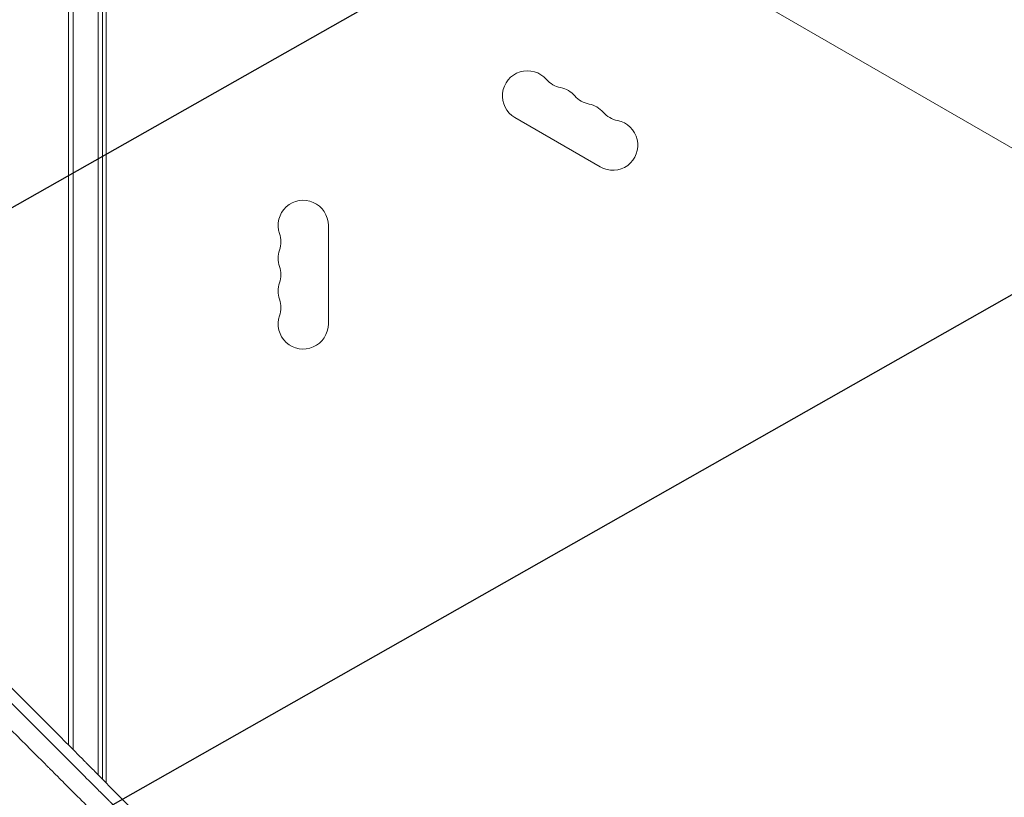
# Model space of a CAD drawing. Units: millimetres. Extents: x -4460 to 3847, y -3198 to 5146.
# Drawn here: x -983 to -434, y -117 to 317 of the extents above; entities that cross this region are included whole.
import ezdxf

# ---------------------------------------------------------------- set-up
doc = ezdxf.new("R2010")
doc.units = ezdxf.units.MM
doc.header["$LTSCALE"] = 20
doc.linetypes.add('HIDDEN', pattern=[9.524999999999999, 6.35, -3.175])
for name, color, linetype in [('2d', 230, 'Continuous'), ('EN-Free_Space', 10, 'HIDDEN'), ('EN-Free_Space_Hatch', 10, 'HIDDEN')]:
    doc.layers.add(name, color=color, linetype=linetype)

msp = doc.modelspace()

# ---------------------------------------------------------------- hatches: boundary and pattern name
at = {"layer": 'EN-Free_Space_Hatch'}
h = msp.add_hatch(dxfattribs=at)
h.set_pattern_fill('ANSI31', color=256, scale=100)
h.set_pattern_definition([(29.54655807295909, (698.4559652381035, -291.7603753128865), (-156.5689785924774, 276.2107980193902), [])])
edge = h.paths.add_edge_path()
edge.add_arc((-223.0197434473811, 695.7184732581608), 499.9999999999999, 330.9141942653939, 359.99999999999983, ccw=False)
edge.add_arc((-458.924120465537, -287.1192632057594), 1000, 30.000000000000114, 47.712532400398175, ccw=False)
edge.add_line((407.1012833189011, 212.8807367942416), (698.4559652381035, -291.7603753128865))
edge.add_line((698.4559652381035, -291.7603753128865), (2067.275356765549, -670.1700222499157))
edge.add_arc((1800.820106906442, -1634.017312966926), 1000, -105.45344192704101, 74.5465580729591, ccw=False)
edge.add_line((1534.364857047336, -2597.864603683936), (165.5454655198882, -2219.454956746907))
edge.add_arc((698.4559652381008, -291.7603753128908), 1999.999999999995, 210, 254.5465580729591, ccw=False)
edge.add_line((-1033.594842330772, -1291.760375312889), (-1324.949524249976, -787.1192632057591))
edge.add_arc((-458.9241204655369, -287.1192632057594), 1000, 105.29343016550641, 210, ccw=False)
edge.add_arc((-223.0197434473812, 695.7184732581587), 500, 180, 182.0917683005104, ccw=False)
edge.add_arc((-223.0197434473812, 695.7184732581593), 500, 0, 180, ccw=False)

# ---------------------------------------------------------------- linework, layer by layer
at = {"layer": '2d', "lineweight": 0}
for p, q in [((-956.0389999999678, -87.41567964026285), (-956.0389999999677, 490.1999999999977)), ((-953.5389999999678, -89.92881624775964), (-953.5389999999677, 490.1999999999977)), ((-939.5389999999677, 488.0589950983157), (-939.5389999999678, -104.0045389731641)), ((-937.0389999999677, 488), (-937.0389999999678, -106.5184566853688)), ((-935.0389999999974, -108.5296790091916), (-935.0389999999943, 488.0377492925387)), ((-847.7562168265409, 487.143160024054), (-91.28302662083775, 50.39316002404655)), ((-706.8894008189612, 262.6307991231631), (-659.2580036108171, 235.1307991231627)), ((-811.0389999999958, 147.5000000000038), (-811.0389999999952, 202.5000000000039)), ((-956.0389999999678, -111.0876167962779), (-956.0389999999678, -111.083999364892)), ((-953.5389999999678, -113.5869816392399), (-953.5389999999678, -113.583302646723))]:
    msp.add_line(p, q, dxfattribs=at)
for centre, radius, start, end in [((-699.8894008189612, 274.7551547761453), 14.00000000000001, 40.89011316822485, 239.9999999999994), ((-678.722340540213, 293.0842452924778), 14.00000000000133, 220.8901131682249, 259.1098868317766), ((-684.012268416247, 265.5884881094777), 14.00000000000089, 40.89011316822485, 79.10988683177665), ((-662.8452081374979, 283.91757862581), 14.00000000000083, 220.8901131682249, 259.1098868317766), ((-668.135136013532, 256.4218214428117), 14.00000000000003, 40.89011316822025, 79.10988683177345), ((-646.968075734784, 274.7509119591425), 13.9999999999998, 220.8901131682249, 259.1098868317804), ((-652.258003610817, 247.2551547761449), 13.99999999999987, 239.9999999999994, 79.10988683177665), ((-825.0389999999952, 202.5000000000039), 14.00000000000004, 0, 199.109886831774), ((-851.4959881547762, 193.3333333333372), 14.0000000000001, 340.8901131682219, 19.10988683177812), ((-825.0389999999954, 184.1666666666703), 13.99999999999974, 160.8901131682219, 199.109886831774), ((-851.4959881547775, 175.0000000000043), 14.00000000000085, 340.8901131682219, 19.10988683177398), ((-825.0389999999945, 165.8333333333368), 14.00000000000105, 160.8901131682219, 199.109886831774), ((-851.4959881547776, 156.6666666666705), 14.00000000000088, 340.8901131682219, 19.10988683177398), ((-825.0389999999957, 147.5000000000036), 13.99999999999999, 160.8901131682219, 0)]:
    msp.add_arc(centre, radius, start, end, dxfattribs=at)
for points, knots in [([(-643.6263140551378, -402.8587505505138), (-649.1978353892983, -397.1926142087291), (-654.8963765186987, -391.4009848034124), (-663.6387653135373, -382.5212550315221), (-666.5853226555132, -379.5292992678985), (-671.0542894572574, -374.992807836865), (-673.3010553743716, -372.7124228556797), (-675.9438817318897, -370.0306249750075), (-677.270707755726, -368.6843758726919), (-677.9354755972499, -368.0099121631391), (-678.26819842719, -367.672345317041), (-678.4346445946442, -367.5034781209788), (-678.517888869639, -367.4190235765479), (-678.5535695288168, -367.3828242829417), (-678.5773576441558, -367.3586904229771), (-678.5899007680099, -367.3459650076594), (-684.3593580042858, -361.4926652718616), (-690.2264475458456, -355.5433976942668), (-699.1926954181673, -346.4561351625669), (-702.209045357536, -343.3998224001771), (-706.7752432046931, -338.7742434984849), (-709.0687602033896, -336.4511767672869), (-711.7628194501513, -333.7228892395094), (-713.1144285205219, -332.3542276321749), (-713.7913788004003, -331.6687664849223), (-714.1301404864369, -331.3257532155029), (-714.299592979692, -331.1541758931354), (-714.384337140591, -331.0683695583257), (-714.4206599056466, -331.0315916274462), (-714.4448759354725, -331.0070721651978), (-714.4577456269473, -330.9940412259962), (-726.089054121444, -319.2170110367657), (-738.0918845249657, -307.0739726697099), (-756.6813263912375, -288.2822780402668), (-762.9753173564437, -281.9222126505335), (-772.5637197122744, -272.2367133163008), (-775.7844256392403, -268.9839774761103), (-780.6524486552969, -264.0684133477544), (-783.0956999017329, -261.6015174871134), (-785.9623482888128, -258.7075041317562), (-787.3997218756823, -257.2565031664997), (-788.1194212939414, -256.5300038357345), (-788.4795241933639, -256.1665044242616), (-788.6596389448807, -255.9846922777749), (-788.7497121466167, -255.8937705938173), (-788.7883183386982, -255.8548008126264), (-788.8140565537228, -255.828820215113), (-788.8278570846992, -255.8148897313995), (-801.065141954139, -243.4623801268682), (-813.662921003323, -230.7537526352658), (-833.1250507783117, -211.1317487599717), (-839.7066441891945, -204.4979304006338), (-849.7209591053664, -194.4068779475897), (-854.7635950465296, -189.3262732085209), (-860.7088594702788, -183.3374118488439), (-863.697049452815, -180.3275984021357), (-865.1950351316918, -178.8188447427308), (-865.9450007909281, -178.0635060311936), (-866.3202268434959, -177.6855961869749), (-866.5079006777361, -177.4965811405348), (-866.6017527971215, -177.4020585859564), (-866.6419783916589, -177.3615456986738), (-866.668796178611, -177.3345363913633), (-866.6829659022433, -177.3202654814597), (-879.6483438445221, -164.2623076122882), (-892.8987826077296, -150.9234875479933), (-913.2180540993126, -130.477807687717), (-920.0650679740464, -123.589684914366), (-930.4458674253391, -113.1487631630056), (-935.6638260107684, -107.9011287133949), (-941.799484829332, -101.7315223928481), (-944.8792990811826, -98.63490298588363), (-946.4221992060536, -97.08364243379424), (-947.1943971104934, -96.3072748534994), (-947.5806829718551, -95.91890678867094), (-947.7738726233758, -95.72467669403375), (-947.8566781992306, -95.64142535511951), (-947.9118841410378, -95.58592226930159), (-947.9409226910462, -95.55672744425488), (-961.3665064719744, -82.05890201434147), (-975.0444819731379, -68.31236389278877), (-995.9729342378076, -47.28637749616371), (-1003.01764335967, -40.21004196190586), (-1013.686536001609, -29.49503744621768), (-1019.046437281503, -24.11241216551809), (-1025.343956560186, -17.78896250426891), (-1028.503758994731, -14.61634012420529), (-1030.086416797332, -13.02730866126302), (-1030.878434324445, -12.23211338220597), (-1031.274615178992, -11.83434592125906), (-1031.472748620805, -11.6354197436408), (-1031.557672169531, -11.55015657258252), (-1031.6142899167, -11.49331243754489), (-1031.643488954155, -11.46399666551577), (-1038.690886848611, -4.388428289880153), (-1045.756289075383, 2.704129433450419), (-1056.420805998656, 13.40802124749069), (-1061.769666685912, 18.77622979185332), (-1068.038668134521, 25.06720939860315), (-1071.180285179237, 28.21966692932392), (-1072.75286654603, 29.7976313899045), (-1073.539599657891, 30.58704676123943), (-1073.933076722908, 30.98186263412299), (-1074.101733420777, 31.15109260924714), (-1074.214176478189, 31.26391774092968), (-1074.271367460371, 31.32130298796187), (-1081.399902673582, 38.47404422196951), (-1088.53505479377, 45.63240021511183), (-1099.329217603877, 56.46014666633619), (-1104.749155750326, 61.89657109109623), (-1111.11209314633, 68.2782076912996), (-1114.303438623215, 71.47876906233165), (-1115.901575217652, 73.08148017545568), (-1116.701258805053, 73.88344266492845), (-1117.101254336666, 74.28457555823695), (-1117.301290526346, 74.48517990642745), (-1117.387028554473, 74.57116131912852), (-1117.444189069219, 74.62848406538495), (-1117.473571290818, 74.65794966297756), (-1131.725243312052, 88.95005542377089), (-1146.114894027942, 103.3768321415025), (-1167.932786860156, 125.2455674185348), (-1175.244306117924, 132.573226398177), (-1186.267882370215, 143.6198001952569), (-1191.793743444475, 149.1568570323907), (-1198.264749019972, 155.6403939772423), (-1201.506235105951, 158.8880131484663), (-1203.128466615092, 160.5132780490048), (-1203.939953562603, 161.3262734042364), (-1204.287813125147, 161.6747776512197), (-1204.519737142966, 161.9071310639923), (-1204.637203480528, 162.0248146650376), (-1212.078672510511, 169.4800337600852), (-1219.411469169195, 176.8255250446571), (-1230.416861420276, 187.8486930082655), (-1235.921107298261, 193.3615101861815), (-1242.344892823072, 199.7947415074522), (-1245.557258919616, 203.0116919790601), (-1246.934081397904, 204.390449504937), (-1247.851983164893, 205.3096347069626), (-1248.310059164784, 205.7683479014502), (-1249.229770235959, 206.6893316633198), (-1249.689661917715, 207.1498589106463), (-1250.379553070652, 207.8407022421902), (-1250.609527441876, 208.0709938112155), (-1250.954496625734, 208.4164384996933), (-1251.126981270893, 208.5891608242615), (-1251.328213450061, 208.7906701684972), (-1251.428829562932, 208.8914248320083), (-1251.479137625189, 208.9418021616116), (-1251.500698224547, 208.9633924452664), (-1251.515071957729, 208.9777859676003), (-1251.523572300301, 208.9862980128268), (-1251.905342717023, 209.3685940148199), (-1252.53225993334, 209.9964372313636), (-1253.37403882507, 210.8395585217625), (-1253.822522144721, 211.2887785570852), (-1254.053662273724, 211.5203034230165), (-1254.170956955615, 211.6377945681464), (-1254.230035450919, 211.696972318764), (-1254.255447196271, 211.7224268214699), (-1254.272408890999, 211.7394170698483), (-1254.282205115869, 211.7492297951458), (-1255.210523507146, 212.6791124847688), (-1256.591563534374, 214.0626543950075), (-1257.971638876014, 215.4454920578377), (-1258.891474735201, 216.3672273397092), (-1259.350400227399, 216.8271295405488), (-1261.653344313043, 219.1351212607833), (-1264.416476620951, 221.9050087556963), (-1267.179008473806, 224.6753428391872), (-1269.020562989832, 226.5223315192654), (-1269.939885155434, 227.4444826569174), (-1276.923766437891, 234.450740418212), (-1282.986510736925, 240.5379554343295), (-1289.05015731263, 246.6311212588888)], [0, 0, 0, 0, 0.03124999999983497, 0.03124999999983497, 0.04687499999975275, 0.04687499999975275, 0.05468749999971165, 0.0585937499996909, 0.06054687499968023, 0.06152343749967491, 0.06201171874967235, 0.06225585937467078, 0.0623779296871698, 0.0624389648434194, 0.0624389648434194, 0.062499999999669, 0.062499999999669, 0.09374999999960922, 0.09374999999960922, 0.1093749999995795, 0.1093749999995795, 0.1171874999995647, 0.1210937499995572, 0.1230468749995535, 0.1240234374995517, 0.1245117187495507, 0.1247558593745499, 0.1248779296870493, 0.1249389648432988, 0.1249389648432988, 0.1249999999995484, 0.1249999999995484, 0.1874999999992976, 0.1874999999992976, 0.2187499999991727, 0.2187499999991727, 0.2343749999991101, 0.2343749999991101, 0.2421874999990788, 0.2460937499990631, 0.2480468749990553, 0.2490234374990513, 0.2495117187490493, 0.2497558593740483, 0.249877929686548, 0.2499389648427978, 0.2499389648427978, 0.2499999999990477, 0.2499999999990477, 0.3124999999992002, 0.3124999999992002, 0.3437499999992765, 0.3437499999992765, 0.3593749999993146, 0.3671874999993339, 0.3710937499993437, 0.3730468749993484, 0.3740234374993505, 0.3745117187493516, 0.3747558593743521, 0.3748779296868522, 0.3749389648431023, 0.3749389648431023, 0.3749999999993524, 0.3749999999993524, 0.4374999999993529, 0.4374999999993529, 0.4687499999993532, 0.4687499999993532, 0.4843749999993534, 0.4921874999993536, 0.4960937499993539, 0.4980468749993539, 0.499023437499354, 0.499511718749354, 0.4997558593743541, 0.4998779296868543, 0.4998779296868543, 0.4999999999993545, 0.4999999999993545, 0.5624999999994433, 0.5624999999994433, 0.593749999999488, 0.593749999999488, 0.6093749999995103, 0.6171874999995215, 0.6210937499995272, 0.62304687499953, 0.6240234374995316, 0.6245117187495322, 0.6247558593745325, 0.6248779296870326, 0.6248779296870326, 0.6249999999995327, 0.6249999999995327, 0.6562499999995932, 0.6562499999995932, 0.6718749999996235, 0.6796874999996386, 0.6835937499996462, 0.6855468749996501, 0.686523437499652, 0.6870117187496529, 0.6872558593746533, 0.6872558593746533, 0.6874999999996536, 0.6874999999996536, 0.7187499999996894, 0.7187499999996894, 0.7343749999997072, 0.742187499999716, 0.7460937499997204, 0.7480468749997227, 0.749023437499724, 0.7495117187497247, 0.7497558593747249, 0.749877929687225, 0.749877929687225, 0.7499999999997251, 0.7499999999997251, 0.8124999999998392, 0.8124999999998392, 0.8437499999998961, 0.8437499999998961, 0.8593749999999246, 0.8671874999999387, 0.8710937499999458, 0.8730468749999493, 0.8740234374999509, 0.8745117187499518, 0.8745117187499518, 0.8749999999999527, 0.8749999999999527, 0.9062500000000093, 0.9062500000000093, 0.9218750000000376, 0.9296875000000517, 0.933593750000059, 0.9355468750000625, 0.9355468750000625, 0.9375000000000661, 0.9375000000000661, 0.9394531250000696, 0.9394531250000696, 0.9404296875000714, 0.9404296875000714, 0.9409179687500722, 0.9411621093750727, 0.9412841796875729, 0.941345214843823, 0.9413757324219482, 0.9413757324219482, 0.9414062500000732, 0.9414062500000732, 0.9433593750000747, 0.9443359375000756, 0.9448242187500759, 0.9450683593750762, 0.9451904296875762, 0.9452514648438262, 0.9452819824219512, 0.9452819824219512, 0.945312500000076, 0.945312500000076, 0.9492187500000706, 0.9511718750000681, 0.9511718750000681, 0.9531250000000654, 0.9531250000000654, 0.9609375000000545, 0.9648437500000491, 0.9648437500000491, 0.9687500000000436, 0.9687500000000436, 0.9944314188711891, 0.9944314188711891, 0.9944314188711891, 0.9944314188711891]), ([(-1265.201551102067, 213.2521897603095), (-1264.308541392538, 212.3582224397767), (-1262.9679876103, 211.0164162335636), (-1261.625872924554, 209.6733249595125), (-1260.730782927072, 208.7776451998994), (-1260.281801924572, 208.3283993062493), (-1259.38854330745, 207.4346748373041), (-1258.718181896809, 206.76400973936), (-1257.935363042653, 205.9809165609896), (-1257.543770979126, 205.5892073297528), (-1257.347929288124, 205.3933120534932), (-1257.249997027797, 205.2953542501868), (-1257.201028043925, 205.2463728072376), (-1257.176542838562, 205.2218814504389), (-1257.166049026243, 205.2113850185268), (-1257.159053117391, 205.2043873669986), (-1257.154213404238, 205.1995464515699), (-1256.876057585391, 204.9213216407111), (-1256.514435831214, 204.5596362186561), (-1255.843569924509, 203.8886819940707), (-1255.59853909264, 203.6436229197136), (-1255.198896652125, 203.2439399133328), (-1254.991052897152, 203.0360763251292), (-1254.73453104767, 202.7795321241615), (-1254.602761020029, 202.6477511176399), (-1254.535998764045, 202.580983421436), (-1254.507198391809, 202.5521807282246), (-1254.487956371434, 202.5329371628777), (-1254.477333060324, 202.5223130022322), (-1252.246221642609, 200.2910237606709), (-1250.241053667644, 198.2856978765593), (-1247.558575953709, 195.6030120374988), (-1246.718629902957, 194.7630014015865), (-1245.539961897495, 193.5842436925273), (-1244.970940763229, 193.0151795000135), (-1244.342616391198, 192.3868080299089), (-1244.037335961577, 192.0815048351316), (-1243.886915982592, 191.9310736695065), (-1243.812261026959, 191.8564131695341), (-1243.775072304491, 191.8192216871407), (-1243.756512631705, 191.800660637454), (-1243.748565919423, 191.7927133357271), (-1243.743269763052, 191.7874167865387), (-1243.741549369017, 191.7856962649048), (-1240.07893264135, 188.1228079121515), (-1236.463143100957, 184.5067646033908), (-1231.10437595547, 179.14764320252), (-1228.441221150694, 176.4843178692528), (-1225.362610134059, 173.4055194524711), (-1223.830405292842, 171.8732237986983), (-1223.066078021033, 171.108851842499), (-1222.6843581688, 170.7271098285442), (-1222.493609188082, 170.5363498120828), (-1222.398262434003, 170.4409975514116), (-1222.357405482878, 170.4001382427359), (-1222.330168836234, 170.3729000249285), (-1222.317387069222, 170.3601175207939), (-1214.903050152379, 162.9453531541242), (-1207.639198190191, 155.6811511367401), (-1196.947979173203, 144.9895219856843), (-1193.418328229425, 141.459753487897), (-1188.175010655865, 136.216288326012), (-1185.566141196643, 133.6073522582328), (-1182.544843165141, 130.5859890923247), (-1181.039789824122, 129.0809063280432), (-1180.395966022193, 128.4370705898492), (-1179.967016609296, 128.0081133691547), (-1179.753840750272, 127.7949337015167), (-1165.75453903139, 113.7953866326977), (-1151.767144772477, 99.80805180147132), (-1130.5079280132, 78.54938018899065), (-1123.375210831064, 71.41692073037763), (-1112.610450277189, 60.65266140197502), (-1107.211653073138, 55.25414347140992), (-1100.885200066392, 48.92806658503588), (-1097.715122162377, 45.75818933523192), (-1096.12838454425, 44.17155519506997), (-1095.334592853657, 43.37781603147107), (-1094.937591511858, 42.98084115020856), (-1094.739064494864, 42.78232741274826), (-1094.653975844996, 42.69724446466586), (-1094.597248824844, 42.64052124804982), (-1094.570107944108, 42.61338218813887), (-1079.391453883899, 27.43574706446714), (-1064.937450990907, 12.98300932617758), (-1044.284095647447, -7.668078462993776), (-1037.57083583949, -14.38052079751822), (-1027.755267992878, -24.19477041339769), (-1024.525795480648, -27.42378817920132), (-1019.744824169203, -32.20405442312074), (-1017.370147590744, -34.57837273089228), (-1014.627280696175, -37.32081161618174), (-1013.2627347261, -38.68514107654852), (-1012.582182380072, -39.36558454166158), (-1012.24233621235, -39.70537611243572), (-1012.072520610464, -39.87516437672866), (-1011.987639677593, -39.96003163102381), (-1011.951267892119, -39.99639755215554), (-1011.927021314482, -40.02064021976571), (-1011.915656534286, -40.03200316697252), (-1002.221831508544, -49.72426441947516), (-992.5071118643671, -59.43720568844958), (-982.7658686145253, -69.17645273501535)], [0, 0, 0, 0, 0.003906250000012081, 0.00585937500001815, 0.00585937500001815, 0.00781250000002422, 0.00781250000002422, 0.00976562500003029, 0.01074218750003333, 0.01123046875003477, 0.01147460937503549, 0.0115966796875359, 0.01165771484378609, 0.01168823242191117, 0.01170349121097368, 0.01170349121097368, 0.01171875000003619, 0.01171875000003619, 0.0136718750000313, 0.0136718750000313, 0.01464843750002888, 0.01464843750002888, 0.0151367187500277, 0.01538085937502716, 0.01550292968752689, 0.01556396484377678, 0.01559448242190171, 0.01559448242190171, 0.01562500000002663, 0.01562500000002663, 0.02343750000000996, 0.02343750000000996, 0.02734375000000161, 0.02734375000000161, 0.0292968749999974, 0.0302734374999953, 0.0307617187499942, 0.03100585937499356, 0.03112792968749328, 0.03118896484374314, 0.03121948242186813, 0.03123474121093063, 0.03123474121093063, 0.03124999999999313, 0.03124999999999313, 0.04687500000000343, 0.04687500000000343, 0.05468750000000859, 0.05859375000001111, 0.06054687500001235, 0.06152343750001298, 0.06201171875001317, 0.06225585937501327, 0.06237792968751339, 0.06243896484376345, 0.06243896484376345, 0.0625000000000135, 0.0625000000000135, 0.09375000000007017, 0.09375000000007017, 0.1093750000000985, 0.1093750000000985, 0.1171875000001126, 0.1210937500001195, 0.1230468750001231, 0.1240234375001247, 0.1240234375001247, 0.1250000000001264, 0.1250000000001264, 0.187500000000236, 0.187500000000236, 0.2187500000002907, 0.2187500000002907, 0.2343750000003181, 0.2421875000003317, 0.2460937500003385, 0.2480468750003417, 0.2490234375003434, 0.2495117187503441, 0.2497558593753444, 0.2498779296878444, 0.2498779296878444, 0.2500000000003444, 0.2500000000003444, 0.312500000000326, 0.312500000000326, 0.3437500000003167, 0.3437500000003167, 0.359375000000312, 0.359375000000312, 0.3671875000003096, 0.3710937500003085, 0.373046875000308, 0.3740234375003075, 0.3745117187503074, 0.3747558593753073, 0.3748779296878073, 0.3749389648440573, 0.3749389648440573, 0.3750000000003073, 0.3750000000003073, 0.4208760540792121, 0.4208760540792121, 0.4208760540792121, 0.4208760540792121]), ([(-647.6904206004438, -419.2203089530561), (-658.4116959078314, -408.5139429003603), (-669.0813120776406, -397.8578882476222), (-682.3025771394649, -384.6522129822682), (-684.941060011604, -382.0167742674389), (-688.2311946443059, -378.7303430019293), (-689.0532303253102, -377.9092267685821), (-689.9156989021528, -377.0477149442861), (-690.1415394843954, -376.8221243674955), (-690.2031287542561, -376.7606032339717), (-690.2463724728135, -376.7174073463785), (-690.3544798739474, -376.609419496912), (-690.8084911256793, -376.1559098222291), (-692.6238967323777, -374.3425019232089), (-697.1127711563225, -369.8584907277204), (-701.2414054109676, -365.7341749756383), (-705.3591264534655, -361.6206694619292), (-707.4152590160265, -359.5666187780146), (-709.8091018508048, -357.1751603226206), (-711.0047533420113, -355.9806898889349), (-711.6022584503054, -355.3837725215388), (-711.9009304515505, -355.0853936927818), (-712.0502462648061, -354.936224291131), (-712.1248991184531, -354.8616445996057), (-712.156892115149, -354.8296829487438), (-712.1782205387749, -354.8083754202588), (-712.1880254391629, -354.7985801248124), (-723.9992664334394, -342.9989083852877), (-735.6730987834934, -331.3348235672006), (-752.9294846048156, -314.0924697656343), (-758.6392866220611, -308.3872122587424), (-767.1328872032375, -299.900170585216), (-769.9522408743123, -297.0829579189209), (-774.1625841974205, -292.8757295967387), (-776.2630844126206, -290.7767625315311), (-778.7052959329884, -288.3362884431829), (-779.9242843162833, -287.1181547072891), (-780.5332461258681, -286.50961654197), (-780.8375935563176, -286.2054799929024), (-780.989733855657, -286.0534448964106), (-781.0657956454494, -285.9774356482536), (-781.0983917633238, -285.9448620353724), (-781.1201221102733, -285.9231466888928), (-781.1298744222368, -285.9134011079273), (-787.2742998597782, -279.7732157078325), (-793.3523044921008, -273.6991690933741), (-802.3793801285084, -264.6778131278951), (-805.373421189915, -261.685638873726), (-809.8410117862812, -257.220780828525), (-812.0689397278118, -254.9942019084301), (-814.6577075965632, -252.4069723385162), (-815.9494447908423, -251.1159944620902), (-816.5946484121472, -250.471167916479), (-816.917083568494, -250.1489206355805), (-817.0782594318601, -249.9878385422062), (-817.1588369284411, -249.9073078884177), (-817.1933679044832, -249.8727969787866), (-817.2163880580401, -249.8497902008173), (-817.2271296899238, -249.8390548094821), (-823.5256287406736, -243.5442144790967), (-829.7453620769637, -237.3278360154345), (-838.9670048540609, -228.1110462862213), (-842.0228972667361, -225.0567369516627), (-846.5787628767171, -220.5031841852762), (-848.8497028140047, -218.2333847731303), (-851.4866825992628, -215.5977008086926), (-852.8020336701434, -214.2829877173044), (-853.458921222161, -213.6264165080365), (-853.7871675935426, -213.2983276245168), (-853.9512413770414, -213.1343324112758), (-854.0332659118664, -213.0523471178046), (-854.0684166353394, -213.0172132026373), (-854.0918498623354, -212.993791179081), (-854.10272146988, -212.9829247684818), (-860.5463792609544, -206.542346694189), (-866.8978795047016, -200.1936103312325), (-876.2975659985109, -190.7979601550912), (-879.4095383410308, -187.6873085757385), (-884.0446269300757, -183.0541500733975), (-886.3539541049978, -180.745774563489), (-889.0335774106848, -178.0672285360536), (-890.3697149307194, -176.7316197192117), (-891.036861889765, -176.0647344032775), (-891.3702045114796, -175.7315218962708), (-891.536818056997, -175.5649732275806), (-891.620110382063, -175.4817132953106), (-891.65580399619, -175.4460335539825), (-891.679599050729, -175.422247745787), (-891.6905458918657, -175.4113051575948), (-898.2811497685376, -168.8232612082641), (-904.7646916272035, -162.3419479595523), (-914.3405641603549, -152.7694141412558), (-917.5076186737942, -149.6034628967293), (-922.2198628403505, -144.8928387010761), (-924.5664008381219, -142.5471011047052), (-927.2870445368591, -139.8273609345179), (-928.6430941514008, -138.4717531526819), (-929.3200476256377, -137.79501779759), (-929.6582561209834, -137.4569176209304), (-929.8272932571962, -137.2879344534977), (-929.9117950410644, -137.2034596057024), (-929.9480064939876, -137.1672596863829), (-929.9721466631263, -137.1431272039883), (-929.9831446330321, -137.1321327352193), (-936.7244776224863, -130.3929451710358), (-943.3416398452405, -123.7775675690498), (-953.0927522754473, -114.0292412577057), (-956.3140207853045, -110.808906864448), (-961.101282969812, -106.0230185738192), (-963.4837541472363, -103.6412263091029), (-966.2435603982801, -100.8821774609471), (-967.6185011240275, -99.50760323379347), (-968.3047275741535, -98.82155651321102), (-968.6475294074703, -98.47884360283149), (-968.8188524245318, -98.30756480383957), (-968.9044944517067, -98.22194482384225), (-968.9411940023715, -98.1852547086055), (-968.9656594415675, -98.16079555671331), (-968.9766797650972, -98.14977806416607), (-975.8733100522555, -91.25491857227394), (-982.62629541908, -84.50323439888257), (-992.5524802212656, -74.57925667746144), (-995.8273274563307, -71.30516876565059), (-1000.68778625923, -66.4458325059295), (-1003.105062718805, -64.02911141679078), (-1005.902334909063, -61.23244652977905), (-1007.295223119373, -59.83984660962585), (-1007.990226883372, -59.14498246032076), (-1008.337368258956, -58.79790966843177), (-1008.510848767509, -58.62446313412806), (-1008.597566470398, -58.5377623374859), (-1008.634726367061, -58.5006096688669), (-1008.659498557393, -58.47584229332608), (-1008.67050888715, -58.46483410213045), (-1015.729516814007, -51.4071960720097), (-1022.622068415711, -44.51538435021524), (-1032.724035656778, -34.41504514584432), (-1036.051879395124, -31.08780132341172), (-1040.983430188043, -26.15715551650447), (-1043.434151659064, -23.70688506792652), (-1046.266761865611, -20.87475175779855), (-1047.676398011596, -19.46533372612203), (-1048.379545371469, -18.76228927835734), (-1048.730700938256, -18.41118349131034), (-1048.906174138961, -18.23573474342942), (-1048.993884586841, -18.14803641042607), (-1049.031469173958, -18.11045699125361), (-1049.056524319771, -18.08540528534394), (-1049.067909851374, -18.07402131476346), (-1052.580520514335, -14.56189144144264), (-1056.035774426585, -11.1070376198993), (-1061.152159660273, -5.991274083224084), (-1063.693727789303, -3.450018304505477), (-1066.629581109681, -0.5145214938619347), (-1068.090152849981, 0.9458783507709541), (-1068.818596533873, 1.674238310025032), (-1069.182357395639, 2.037957954845126), (-1069.364122527176, 2.219702651102239), (-1069.454976261313, 2.310546212418103), (-1069.493907397009, 2.349472998103067), (-1069.519860114295, 2.375422817571405), (-1069.531998323343, 2.387559672182647), (-1073.081797570133, 5.936963116529682), (-1076.570442985051, 9.42530112000702), (-1081.731456570085, 14.58580721217675), (-1084.293973769989, 17.14806407558069), (-1087.251879104223, 20.10566837567814), (-1088.722879467548, 21.57652461601003), (-1089.45638807912, 22.3099635892425), (-1089.822644053078, 22.67618546625749), (-1090.005647402025, 22.85917196268275), (-1090.097117910097, 22.95063409545685), (-1090.136312877161, 22.98982548424141), (-1090.162441370842, 23.01595159490216), (-1090.174606489785, 23.02811560535645), (-1091.671330571451, 24.5247034520832), (-1093.145251276204, 25.99850632828111), (-1094.610286198936, 27.46342997347938)], [0, 0, 0, 0, 0.06249999999883948, 0.06249999999883948, 0.07812499999854956, 0.07812499999854956, 0.08203124999847698, 0.08300781249845884, 0.08325195312345397, 0.08337402343595154, 0.08337402343595154, 0.08349609374844912, 0.08398437499843903, 0.08593749999839827, 0.09374999999823648, 0.1093749999979129, 0.1093749999979129, 0.1171874999977512, 0.1210937499976705, 0.1230468749976301, 0.12402343749761, 0.1245117187476, 0.1247558593725953, 0.1248779296850928, 0.1249389648413417, 0.1249389648413417, 0.1249999999975906, 0.1249999999975906, 0.1874999999965509, 0.1874999999965509, 0.2187499999960312, 0.2187499999960312, 0.2343749999957714, 0.2343749999957714, 0.2421874999956418, 0.2460937499955768, 0.2480468749955443, 0.2490234374955279, 0.24951171874552, 0.249755859370516, 0.2498779296830139, 0.2499389648392632, 0.2499389648392632, 0.2499999999955124, 0.2499999999955124, 0.2812499999953922, 0.2812499999953922, 0.296874999995332, 0.296874999995332, 0.304687499995302, 0.3085937499952869, 0.3105468749952794, 0.3115234374952758, 0.3120117187452739, 0.3122558593702731, 0.3123779296827727, 0.3124389648390224, 0.3124389648390224, 0.3124999999952721, 0.3124999999952721, 0.3437499999952154, 0.3437499999952154, 0.3593749999951867, 0.3593749999951867, 0.3671874999951723, 0.371093749995165, 0.3730468749951613, 0.3740234374951593, 0.3745117187451582, 0.3747558593701579, 0.3748779296826577, 0.3749389648389074, 0.3749389648389074, 0.3749999999951573, 0.3749999999951573, 0.4062499999949962, 0.4062499999949962, 0.4218749999949157, 0.4218749999949157, 0.4296874999948755, 0.4335937499948553, 0.4355468749948448, 0.4365234374948396, 0.437011718744837, 0.4372558593698359, 0.4373779296823352, 0.4374389648385851, 0.4374389648385851, 0.437499999994835, 0.437499999994835, 0.4687499999947347, 0.4687499999947347, 0.4843749999946845, 0.4843749999946845, 0.4921874999946595, 0.4960937499946468, 0.4980468749946406, 0.4990234374946375, 0.4995117187446361, 0.4997558593696355, 0.4998779296821353, 0.4999389648383851, 0.4999389648383851, 0.499999999994635, 0.499999999994635, 0.531249999994698, 0.531249999994698, 0.5468749999947294, 0.5468749999947294, 0.5546874999947453, 0.5585937499947533, 0.5605468749947573, 0.5615234374947589, 0.5620117187447596, 0.5622558593697599, 0.5623779296822601, 0.5624389648385102, 0.5624389648385102, 0.5624999999947603, 0.5624999999947603, 0.5937499999949101, 0.5937499999949101, 0.6093749999949852, 0.6093749999949852, 0.6171874999950228, 0.6210937499950413, 0.6230468749950506, 0.6240234374950552, 0.6245117187450576, 0.6247558593700588, 0.6248779296825596, 0.6249389648388103, 0.6249389648388103, 0.624999999995061, 0.624999999995061, 0.656249999995358, 0.656249999995358, 0.6718749999955067, 0.6718749999955067, 0.6796874999955811, 0.6835937499956182, 0.6855468749956368, 0.6865234374956459, 0.6870117187456507, 0.6872558593706529, 0.6873779296831541, 0.6874389648394048, 0.6874389648394048, 0.6874999999956555, 0.6874999999956555, 0.7031249999958521, 0.7031249999958521, 0.7109374999959505, 0.7148437499959999, 0.7167968749960245, 0.7177734374960371, 0.7182617187460434, 0.7185058593710466, 0.7186279296835483, 0.7186889648397989, 0.7186889648397989, 0.7187499999960495, 0.7187499999960495, 0.7343749999962119, 0.7343749999962119, 0.7421874999962933, 0.7460937499963338, 0.7480468749963542, 0.7490234374963644, 0.7495117187463695, 0.7497558593713719, 0.749877929683873, 0.7499389648401237, 0.7499389648401237, 0.7499999999963743, 0.7499999999963743, 0.7564823226760052, 0.7564823226760052, 0.7564823226760052, 0.7564823226760052]), ([(-982.7658686145253, -69.17645273501535), (-979.2359682287547, -72.70562976355814), (-975.7025850417851, -76.23826099040593), (-965.5180467430711, -86.42055125199909), (-958.858968273008, -93.0780610310461), (-948.8574446910688, -103.0770790888562), (-943.8534590630329, -108.0797738325489), (-938.010668526275, -113.9209914926375), (-935.0881778607926, -116.8426789918815), (-933.6266720429227, -118.3037790425642), (-932.8958556904915, -119.0343914651216), (-932.5304318635815, -119.3997130654923), (-932.3477160637539, -119.5823776866455), (-932.256357195536, -119.6737109491742), (-932.2172031877303, -119.712853979609), (-932.1911004698678, -119.738949378446), (-932.1787711152141, -119.7512752756911), (-918.0610031325982, -133.8650839031523), (-904.6181909495608, -147.3036910091226), (-885.4155281260015, -166.4996771505259), (-879.1748457694083, -172.7380724452457), (-870.0499742278023, -181.8594218624557), (-867.0477068656796, -184.8604999281285), (-862.6028033147585, -189.3035967441298), (-860.394975742629, -191.510515251259), (-857.8446500523588, -194.0597704153779), (-856.5758404744518, -195.3280422451904), (-855.943022122126, -195.9605911025344), (-855.6270093197171, -196.2764690022589), (-855.4691019825026, -196.4343088493383), (-855.3901730762104, -196.5132040008649), (-855.3563517079007, -196.5470109007686), (-855.3338053080539, -196.5695476545495), (-855.3235351487409, -196.5798134195652), (-842.7422013323677, -209.1557634633991), (-830.2920190242405, -221.6000246593049), (-811.8139264732506, -240.0684192876672), (-805.6874301625667, -246.1915469155881), (-796.549385347446, -255.3243343531144), (-791.9932882673329, -259.8777516561271), (-786.7009899152811, -265.1668341341215), (-784.0606942427517, -267.8054994949515), (-782.7420180969207, -269.1233548902899), (-782.0830489870484, -269.7819122261337), (-781.7536568029975, -270.1110981734601), (-781.5889838199626, -270.2756679507027), (-781.5066531077274, -270.3579470381841), (-781.4713697554047, -270.3932082609288), (-781.4478477957991, -270.4167154664409), (-781.4368647390328, -270.4276916335845), (-768.5849125792231, -283.2715811109629), (-756.3676571684971, -295.4804465955832), (-738.9330614200635, -312.9019627266067), (-733.2700456693663, -318.5605361553264), (-724.992838524718, -326.830957144017), (-722.2699877155983, -329.5515254556047), (-718.2393474738548, -333.5787114072524), (-716.23743626185, -335.5788878382514), (-713.9251867183076, -337.8891001348339), (-712.7748712702482, -339.0383936288509), (-712.2011634933947, -339.6115895964653), (-711.9146717936226, -339.8978251836159), (-711.7715164536232, -340.0408524153107), (-711.6999614064352, -340.1123433953494), (-711.6692998048849, -340.1429775367639), (-711.6488598142953, -340.1633992199779), (-711.6397358518113, -340.1725150098298), (-705.8354422560369, -345.9716090059331), (-700.1750350574023, -351.6267012195187), (-691.878749964215, -359.9148264482006), (-689.1457077499939, -362.6451174764896), (-683.7436239511039, -368.0416365908985), (-681.0736694443333, -370.7087766145353), (-667.8910740352466, -383.8771540465231), (-657.1919693483469, -394.5636739178004), (-646.3868705320907, -405.3549727679359)], [0.4208760540792121, 0.4208760540792121, 0.4208760540792121, 0.4208760540792121, 0.4375000000004255, 0.4375000000004255, 0.4687500000004846, 0.4687500000004846, 0.484375000000514, 0.4921875000005288, 0.4960937500005361, 0.4980468750005398, 0.4990234375005418, 0.4995117187505424, 0.4997558593755427, 0.4998779296880426, 0.4999389648442927, 0.4999389648442927, 0.5000000000005427, 0.5000000000005427, 0.5625000000006034, 0.5625000000006034, 0.5937500000006337, 0.5937500000006337, 0.609375000000649, 0.609375000000649, 0.6171875000006564, 0.6210937500006601, 0.623046875000662, 0.624023437500663, 0.6245117187506635, 0.6247558593756636, 0.6248779296881637, 0.6249389648444136, 0.6249389648444136, 0.6250000000006636, 0.6250000000006636, 0.6875000000006393, 0.6875000000006393, 0.7187500000006269, 0.7187500000006269, 0.734375000000621, 0.742187500000618, 0.7460937500006164, 0.7480468750006158, 0.7490234375006154, 0.749511718750615, 0.7497558593756146, 0.7498779296881148, 0.7499389648443648, 0.7499389648443648, 0.750000000000615, 0.750000000000615, 0.8125000000006555, 0.8125000000006555, 0.8437500000006757, 0.8437500000006757, 0.8593750000006861, 0.8593750000006861, 0.8671875000006914, 0.871093750000694, 0.8730468750006956, 0.8740234375006964, 0.8745117187506969, 0.8747558593756973, 0.8748779296881976, 0.8749389648444472, 0.8749389648444472, 0.875000000000697, 0.875000000000697, 0.9062500000005222, 0.9062500000005222, 0.921875000000435, 0.921875000000435, 0.9375000000003476, 0.9375000000003476, 1, 1, 1, 1])]:
    msp.add_open_spline(points, degree=3, knots=knots, dxfattribs=at)
at = {"layer": 'EN-Free_Space', "flags": 128}
msp.add_lwpolyline([(276.9802565526188, 695.7184732581593, -0.1275965435197899), (213.9265962159882, 452.6590232160293, -0.07743974754351464), (407.1012833189011, 212.8807367942416), (698.4559652381035, -291.7603753128865), (2067.275356765549, -670.1700222499157, -1), (1534.364857047336, -2597.864603683936), (165.5454655198882, -2219.454956746907, -0.1968563780568584), (-1033.594842330772, -1291.760375312889), (-1324.949524249976, -787.1192632057591, -0.4915547321882143), (-722.6865674854428, 677.4684059783701, -0.00912731445455941), (-723.0197434473812, 695.7184732581593, -1)], format="xyb", close=True, dxfattribs=at)

doc.saveas('drawing.dxf')
